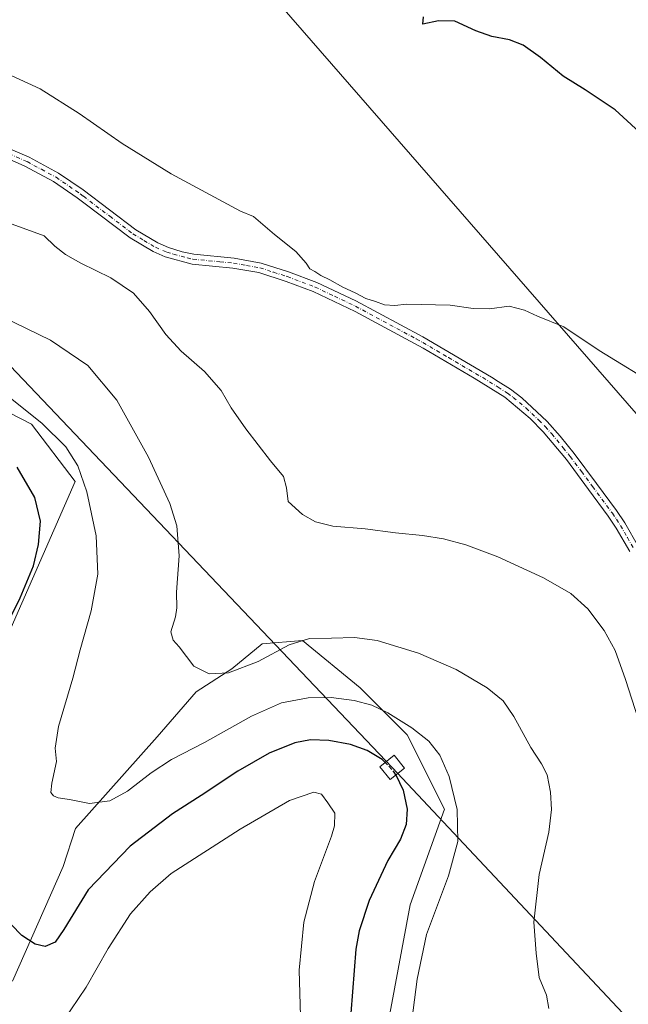
# Model space of a CAD drawing. Units: metres. Extents: x 619050 to 622564, y 4648472 to 4650844.
# Drawn here: x 619410 to 619621, y 4649851 to 4650194 of the extents above; entities that cross this region are included whole.
import ezdxf

# ---------------------------------------------------------------- set-up
doc = ezdxf.new("R2010")
doc.units = ezdxf.units.M
doc.header["$MEASUREMENT"] = 0
doc.linetypes.add('DGN Style 3', pattern=[2.307223458686699, 1.648016756204785, -0.6592067024819142])
doc.linetypes.add('DGN Style 4', pattern=[2.6384748266838614, 1.318413404963828, -0.6592067024819142, 0.001648016756204785, -0.6592067024819142])
for name, color, linetype, lineweight in [('Arbolado forestal CxS', 92, 'Continuous', 0), ('Camino Cxs', 7, 'Continuous', 0), ('Camino eje', 30, 'DGN Style 4', 13), ('Cultivos herbáceos CxS', 92, 'Continuous', 0), ('Curva de nivel maestra', 30, 'Continuous', 30), ('Curva de nivel maestra oculto', 30, 'DGN Style 3', 30), ('Curva de nivel normal', 30, 'Continuous', 0), ('Tendido', 6, 'Continuous', 0), ('Torre de tendido Cxs', 51, 'Continuous', 0)]:
    doc.layers.add(name, color=color, linetype=linetype, lineweight=lineweight)

msp = doc.modelspace()

# ---------------------------------------------------------------- linework, layer by layer
at = {"layer": 'Arbolado forestal CxS', "color": 92, "linetype": 'Continuous', "lineweight": 0}
for points in [[(619393.8998999996, 4650063.031500001, 321.1398000000045), (619413.8800999997, 4650052.7829, 320.538400000005), (619429.0427000001, 4650032.871900001, 320.8074999999953), (619403.0418999996, 4649973.624500001, 324.9921999999933)], [(619393.8998999996, 4650063.031500001, 321.1398000000045), (619413.8800999997, 4650052.7829, 320.538400000005), (619429.0427000001, 4650032.871900001, 320.8074999999953), (619403.0418999996, 4649973.624500001, 324.9921999999933)], [(619407.2297, 4649858.962300001, 327.1999999999971), (619424.8356999997, 4649898.8873, 322.0500999999931), (619429.1908999998, 4649912.170299999, 320.7785000000004), (619457.5396999996, 4649944.0811, 317.2244999999967), (619471.0881000003, 4649959.702500001, 315.5479999999953), (619483.5762999998, 4649967.670100001, 314.652900000001), (619494.0865000002, 4649976.3893, 313.7937999999995), (619508.1715000002, 4649977.563100001, 314.4244000000036), (619528.1246999997, 4649961.1229, 318.3006000000024), (619544.5565, 4649944.6829, 320.6950999999972), (619557.4672999998, 4649918.8487, 321.5981000000029), (619545.5667000003, 4649885.521299999, 322.3340000000026), (619523.4237000003, 4649766.7457, 323.9046999999992)], [(619407.2297, 4649858.962300001, 327.1999999999971), (619424.8356999997, 4649898.8873, 322.0500999999931), (619429.1908999998, 4649912.170299999, 320.7785000000004), (619457.5396999996, 4649944.0811, 317.2244999999967), (619471.0881000003, 4649959.702500001, 315.5479999999953), (619483.5762999998, 4649967.670100001, 314.652900000001), (619494.0865000002, 4649976.3893, 313.7937999999995), (619508.1715000002, 4649977.563100001, 314.4244000000036), (619528.1246999997, 4649961.1229, 318.3006000000024), (619544.5565, 4649944.6829, 320.6950999999972), (619557.4672999998, 4649918.8487, 321.5981000000029), (619545.5667000003, 4649885.521299999, 322.3340000000026), (619523.4237000003, 4649766.7457, 323.9046999999992)]]:
    msp.add_polyline3d(points, dxfattribs=at)
at = {"layer": 'Camino Cxs', "color": 7, "linetype": 'Continuous', "lineweight": 0}
for points in [[(619404.1801000005, 4650149.590100001, 307.1695999999938), (619413.0800999999, 4650145.7401, 307.1638999999996), (619423.3201000001, 4650140.190099999, 307.1869000000006), (619431.7901, 4650134.380100001, 307.1912000000011), (619450.1300999997, 4650120.4801, 307.3954999999987), (619457.7701000003, 4650115.920100001, 307.3870000000024), (619461.4801000003, 4650114.3101, 307.2854999999981), (619466.2600999996, 4650112.8101, 307.1546999999992), (619470.3400999998, 4650111.940099999, 307.0305999999982), (619484.3800999997, 4650110.550100001, 306.3815999999933), (619493.7200999996, 4650108.9001, 305.9723999999987), (619503.2401000002, 4650105.870100001, 305.6567000000068), (619513.1501000002, 4650102.120100001, 305.4395999999979), (619526.7100999998, 4650095.710100001, 305.3757999999943), (619549.9801000003, 4650083.2301, 305.8163000000059), (619573.8400999998, 4650069.200099999, 306.3248000000021), (619576.2200999996, 4650067.690099999, 306.4472999999998), (619580.4501, 4650065.0101, 306.6258999999991), (619584.4501, 4650062.0001, 306.8353999999963), (619593.2100999998, 4650053.780099999, 307.2574000000022), (619597.7100999998, 4650048.690099999, 307.4241999999941), (619602.6101000002, 4650042.600099999, 307.6226000000024), (619610.3601000002, 4650032.200099999, 307.9133000000002), (619617.3101000005, 4650022.8101, 308.1300000000047), (619620.1801000005, 4650018.470100001, 308.2186999999976), (619624.9501, 4650010.120100001, 308.3760000000038)], [(619404.1801000005, 4650149.590100001, 307.1695999999938), (619413.0800999999, 4650145.7401, 307.1638999999996), (619423.3201000001, 4650140.190099999, 307.1869000000006), (619431.7901, 4650134.380100001, 307.1912000000011), (619450.1300999997, 4650120.4801, 307.3954999999987), (619457.7701000003, 4650115.920100001, 307.3870000000024), (619461.4801000003, 4650114.3101, 307.2854999999981), (619466.2600999996, 4650112.8101, 307.1546999999992), (619470.3400999998, 4650111.940099999, 307.0305999999982), (619484.3800999997, 4650110.550100001, 306.3815999999933), (619493.7200999996, 4650108.9001, 305.9723999999987), (619503.2401000002, 4650105.870100001, 305.6567000000068), (619513.1501000002, 4650102.120100001, 305.4395999999979), (619526.7100999998, 4650095.710100001, 305.3757999999943), (619549.9801000003, 4650083.2301, 305.8163000000059), (619573.8400999998, 4650069.200099999, 306.3248000000021), (619576.2200999996, 4650067.690099999, 306.4472999999998), (619580.4501, 4650065.0101, 306.6258999999991), (619584.4501, 4650062.0001, 306.8353999999963), (619593.2100999998, 4650053.780099999, 307.2574000000022), (619597.7100999998, 4650048.690099999, 307.4241999999941), (619602.6101000002, 4650042.600099999, 307.6226000000024), (619610.3601000002, 4650032.200099999, 307.9133000000002), (619617.3101000005, 4650022.8101, 308.1300000000047), (619620.1801000005, 4650018.470100001, 308.2186999999976), (619624.9501, 4650010.120100001, 308.3760000000038)], [(619621.9301000005, 4650008.4801, 308.511599999998), (619617.2600999996, 4650016.670100001, 308.3726000000024), (619614.4901000002, 4650020.840100001, 308.2746000000043), (619607.6001000004, 4650030.1501, 308.0479999999953), (619599.9101, 4650040.4801, 307.6977999999945), (619591.8701, 4650050.1601, 307.3736000000063), (619587.3300999999, 4650054.7601, 307.1731), (619578.4401000004, 4650062.220100001, 306.7639000000054), (619567.7801000001, 4650068.8301, 306.4783000000025), (619550.0401, 4650079.2401, 306.2888999999996), (619545.5500999996, 4650081.670100001, 306.2277999999933), (619526.4101, 4650092.0101, 305.8334999999934), (619511.8101000005, 4650098.960100001, 305.914300000004), (619502.4501, 4650102.5001, 306.0831999999937), (619492.8901000004, 4650105.550100001, 306.3736999999965), (619483.9200999998, 4650107.1501, 306.8227000000043), (619469.7200999996, 4650108.550100001, 307.3531999999978), (619460.3501000004, 4650111.0601, 307.7783999999957), (619456.2001, 4650112.860099999, 307.8975999999966), (619448.2001, 4650117.620100001, 307.9272999999957), (619432.0800999999, 4650129.850099999, 307.7943999999989), (619429.7801000001, 4650131.600099999, 307.728099999993), (619421.5301000001, 4650137.2601, 307.6220999999932), (619411.5800999999, 4650142.640100001, 307.563599999994), (619402.8901000004, 4650146.4001, 307.5871999999945)], [(619621.9301000005, 4650008.4801, 308.511599999998), (619617.2600999996, 4650016.670100001, 308.3726000000024), (619614.4901000002, 4650020.840100001, 308.2746000000043), (619607.6001000004, 4650030.1501, 308.0479999999953), (619599.9101, 4650040.4801, 307.6977999999945), (619591.8701, 4650050.1601, 307.3736000000063), (619587.3300999999, 4650054.7601, 307.1731), (619578.4401000004, 4650062.220100001, 306.7639000000054), (619567.7801000001, 4650068.8301, 306.4783000000025), (619550.0401, 4650079.2401, 306.2888999999996), (619545.5500999996, 4650081.670100001, 306.2277999999933), (619526.4101, 4650092.0101, 305.8334999999934), (619511.8101000005, 4650098.960100001, 305.914300000004), (619502.4501, 4650102.5001, 306.0831999999937), (619492.8901000004, 4650105.550100001, 306.3736999999965), (619483.9200999998, 4650107.1501, 306.8227000000043), (619469.7200999996, 4650108.550100001, 307.3531999999978), (619460.3501000004, 4650111.0601, 307.7783999999957), (619456.2001, 4650112.860099999, 307.8975999999966), (619448.2001, 4650117.620100001, 307.9272999999957), (619432.0800999999, 4650129.850099999, 307.7943999999989), (619429.7801000001, 4650131.600099999, 307.728099999993), (619421.5301000001, 4650137.2601, 307.6220999999932), (619411.5800999999, 4650142.640100001, 307.563599999994), (619402.8901000004, 4650146.4001, 307.5871999999945)]]:
    msp.add_polyline3d(points, dxfattribs=at)
at = {"layer": 'Camino eje', "color": 30, "linetype": 'DGN Style 4', "lineweight": 13}
msp.add_polyline3d([(619403.5351, 4650147.995100001, 307.3585000000021), (619412.3300999999, 4650144.190099999, 307.3552999999956), (619417.3051000005, 4650141.5001, 307.4294999999984), (619422.4250999996, 4650138.725099999, 307.3932000000059), (619430.7851, 4650132.9901, 307.4327999999951), (619431.9351000005, 4650132.1151, 307.4438999999985), (619441.1051000003, 4650125.165100001, 307.5944000000018), (619449.1651, 4650119.050100001, 307.655899999998), (619452.9851000002, 4650116.770099999, 307.6208999999944), (619456.9851000002, 4650114.390100001, 307.6278000000021), (619460.9151, 4650112.6851, 307.5035999999964), (619463.3051000005, 4650111.9351, 307.4278999999952), (619467.9901000002, 4650110.6801, 307.2642999999953), (619470.0301000001, 4650110.245100001, 307.1900000000023), (619479.4051000001, 4650109.3201, 306.8205000000016), (619484.1501000002, 4650108.850099999, 306.6110000000044), (619488.6350999996, 4650108.050100001, 306.414499999999), (619493.3051000005, 4650107.225099999, 306.1879999999946), (619498.0651000004, 4650105.710100001, 306.0157000000036), (619502.8450999996, 4650104.1851, 305.8692000000011), (619512.4801000003, 4650100.540100001, 305.6781000000047), (619519.2600999996, 4650097.335100001, 305.6334000000061), (619526.5601000005, 4650093.860099999, 305.6061000000045), (619536.1300999997, 4650088.690099999, 305.7679999999964), (619547.7651000004, 4650082.450099999, 305.9946999999956), (619550.0100999996, 4650081.235099999, 306.045100000003), (619558.8800999997, 4650076.030099999, 306.2073999999994), (619570.8101000005, 4650069.015100001, 306.383600000001), (619576.1401000004, 4650065.710100001, 306.5678000000044), (619579.4451000001, 4650063.6151, 306.6983000000037), (619581.4451000001, 4650062.110099999, 306.8040000000037), (619585.8901000004, 4650058.380100001, 307.0325000000012), (619590.2701000003, 4650054.270099999, 307.2197000000015), (619592.5401, 4650051.970100001, 307.3334000000032), (619594.7901, 4650049.425100001, 307.3978000000061), (619598.8101000005, 4650044.585100001, 307.5543999999936), (619601.2600999996, 4650041.540100001, 307.6600999999937), (619605.1350999996, 4650036.340100001, 307.8178000000044), (619608.9801000003, 4650031.175100001, 307.9835000000021), (619615.9001000002, 4650021.825099999, 308.2026000000042), (619617.2851, 4650019.7401, 308.2553999999946), (619618.7200999996, 4650017.5701, 308.3004999999976), (619621.1051000003, 4650013.395099999, 308.3868999999977), (619623.4401000004, 4650009.300100001, 308.4437999999937)], dxfattribs=at)
at = {"layer": 'Cultivos herbáceos CxS', "color": 92, "linetype": 'Continuous', "lineweight": 0}
for points in [[(619403.0418999996, 4649973.624500001, 324.9921999999933), (619429.0427000001, 4650032.871900001, 320.8074999999953), (619413.8800999997, 4650052.7829, 320.538400000005), (619393.8998999996, 4650063.031500001, 321.1398000000045)], [(619393.8998999996, 4650063.031500001, 321.1398000000045), (619413.8800999997, 4650052.7829, 320.538400000005), (619429.0427000001, 4650032.871900001, 320.8074999999953), (619403.0418999996, 4649973.624500001, 324.9921999999933)], [(619523.4237000003, 4649766.7457, 323.9046999999992), (619545.5667000003, 4649885.521299999, 322.3340000000026), (619557.4672999998, 4649918.8487, 321.5981000000029), (619544.5565, 4649944.6829, 320.6950999999972), (619528.1246999997, 4649961.1229, 318.3006000000024), (619508.1715000002, 4649977.563100001, 314.4244000000036), (619494.0865000002, 4649976.3893, 313.7937999999995), (619483.5762999998, 4649967.670100001, 314.652900000001), (619471.0881000003, 4649959.702500001, 315.5479999999953), (619457.5396999996, 4649944.0811, 317.2244999999967), (619429.1908999998, 4649912.170299999, 320.7785000000004), (619424.8356999997, 4649898.8873, 322.0500999999931), (619407.2297, 4649858.962300001, 327.1999999999971)], [(619407.2297, 4649858.962300001, 327.1999999999971), (619424.8356999997, 4649898.8873, 322.0500999999931), (619429.1908999998, 4649912.170299999, 320.7785000000004), (619457.5396999996, 4649944.0811, 317.2244999999967), (619471.0881000003, 4649959.702500001, 315.5479999999953), (619483.5762999998, 4649967.670100001, 314.652900000001), (619494.0865000002, 4649976.3893, 313.7937999999995), (619508.1715000002, 4649977.563100001, 314.4244000000036), (619528.1246999997, 4649961.1229, 318.3006000000024), (619544.5565, 4649944.6829, 320.6950999999972), (619557.4672999998, 4649918.8487, 321.5981000000029), (619545.5667000003, 4649885.521299999, 322.3340000000026), (619523.4237000003, 4649766.7457, 323.9046999999992)]]:
    msp.add_polyline3d(points, dxfattribs=at)
at = {"layer": 'Curva de nivel maestra', "color": 30, "linetype": 'Continuous', "lineweight": 30, "flags": 128}
for points, elevation in [([(619628.0999999996, 4650151.8301), (619616.8300000001, 4650162.210100001), (619606.4400000004, 4650169.1601), (619598.75, 4650173.880100001), (619590.9100000003, 4650180.4101), (619584.8399999999, 4650184.7601), (619580.0899999999, 4650186.590100001), (619574.0199999996, 4650187.7301), (619568.4199999999, 4650189.710100001), (619561.0800000001, 4650193.0801), (619555.4400000004, 4650193.2301), (619549.9500000002, 4650192.0001), (619550.1600000003, 4650194.5701)], 300), ([(619403.2000000002, 4649978.770099999), (619409.9800000006, 4649992.4001), (619414.5300000003, 4650003.5801), (619416.3499999996, 4650010.970100001), (619416.9699999997, 4650019.120100001), (619414.9800000006, 4650027.360099999), (619408.9400000004, 4650037.870100001)], 325), ([(619536.8646999998, 4649935.092800001), (619535.8799999999, 4649936.120100001), (619530.5599999996, 4649939.3301), (619524.7699999996, 4649941.350099999), (619517.2599999999, 4649942.7501), (619510.8899999997, 4649942.970100001), (619505.4600000001, 4649941.960100001), (619496.4800000006, 4649938.340100001), (619485.6699999999, 4649932.050100001), (619472.8899999997, 4649923.600099999), (619462.9199999999, 4649917.2601), (619448.1600000003, 4649905.950099999), (619433.6399999997, 4649890.7601), (619425.0899999999, 4649876.940099999), (619422.0599999996, 4649872.5601), (619418.6600000003, 4649871.0601), (619415.2000000002, 4649871.870100001), (619410.54, 4649874.9301), (619403.2599999999, 4649882.390100001)], 325), ([(619540.5525000002, 4649930.751800001), (619543.1600000003, 4649925.520099999), (619544.5099999999, 4649918.880100001), (619544.2100000001, 4649913.530099999), (619542.1900000004, 4649908.390100001), (619537.8499999996, 4649900.940099999), (619531.2800000003, 4649887.030099999), (619527.8899999997, 4649876.4901), (619526.7100000001, 4649870.090100001), (619524.9400000004, 4649847.890100001)], 325)]:
    msp.add_lwpolyline(points, dxfattribs=dict(at, elevation=elevation))
at = {"layer": 'Curva de nivel maestra oculto', "color": 30, "linetype": 'DGN Style 3', "lineweight": 30, "elevation": 325, "flags": 128}
msp.add_lwpolyline([(619540.5525000002, 4649930.751800001), (619540.04, 4649931.780099999), (619536.8646999998, 4649935.092800001)], dxfattribs=at)
at = {"layer": 'Curva de nivel normal', "color": 30, "linetype": 'Continuous', "lineweight": 0, "flags": 128}
for points, elevation in [([(619632.4699999997, 4650065.450099999), (619611.3200000003, 4650078.450099999), (619598.9900000002, 4650086.720100001), (619589.8399999999, 4650090.350099999), (619585.3499999996, 4650092.540100001), (619580.0300000003, 4650093.870100001), (619573.1500000004, 4650092.9101), (619567.5, 4650093.030099999), (619559.5199999996, 4650094.280099999), (619544.2999999998, 4650094.610099999), (619540.2000000002, 4650094.1601), (619536.6699999999, 4650094.390100001), (619533.5499999998, 4650095.550100001), (619530.2000000002, 4650096.610099999), (619526.4000000004, 4650098.530099999), (619522.0999999996, 4650100.5001), (619517.6799999997, 4650103.0601), (619514.5599999996, 4650104.5601), (619512.4699999997, 4650105.970100001), (619510.7199999997, 4650106.8201), (619509.4299999997, 4650108.870100001), (619505.8099999996, 4650112.870100001), (619498.4000000004, 4650118.8301), (619491.1299999999, 4650125.050100001), (619486.5999999996, 4650126.940099999), (619462.4900000002, 4650139.9001), (619445.4500000002, 4650150.450099999), (619430.4199999999, 4650160.9301), (619416.8399999999, 4650169.540100001), (619402.3799999999, 4650176.1501)], 305), ([(619624.8300000001, 4649950.2401), (619620.5199999996, 4649963.9301), (619616.8399999999, 4649974.0601), (619613.0199999996, 4649981.040100001), (619607.3600000005, 4649988.590100001), (619601.4400000004, 4649993.950099999), (619591.9900000002, 4649999.3101), (619576.0499999998, 4650006.710100001), (619564.9100000003, 4650010.8301), (619557.1900000004, 4650012.9301), (619549.9100000003, 4650014.0801), (619540.4800000006, 4650015.0601), (619529.9400000004, 4650016.390100001), (619518.6500000004, 4650017.370100001), (619512.6799999997, 4650018.790100001), (619508.0700000003, 4650021.360099999), (619503.1399999997, 4650025.920100001), (619502.5899999999, 4650030.7301), (619501.4800000006, 4650034.5801), (619497.0300000003, 4650040.050100001), (619488.3600000005, 4650051.170100001), (619483.3200000003, 4650058.520099999), (619479.8899999997, 4650064.5101), (619474.0999999996, 4650071.1501), (619465.8700000001, 4650078.2601), (619460.5899999999, 4650083.9801), (619454.8799999999, 4650092.0601), (619449.3499999996, 4650098.4101), (619441.5199999996, 4650103.7601), (619430.9800000006, 4650108.880100001), (619425.6799999997, 4650111.8201), (619422.0300000003, 4650114.790100001), (619418.2599999999, 4650118.390100001), (619410.9699999997, 4650121.0001), (619398.3700000001, 4650125.550100001)], 310.0000000000001), ([(619593.79, 4649849.5001), (619593.0199999996, 4649854.100099999), (619590.4400000004, 4649860.340100001), (619589.3499999996, 4649868.720100001), (619588.6299999999, 4649879.590100001), (619590.4900000002, 4649896.140100001), (619593.75, 4649910.880100001), (619594.7000000002, 4649918.770099999), (619594.4100000003, 4649924.8201), (619593.2000000002, 4649930.770099999), (619591.2400000002, 4649934.6801), (619587.4900000002, 4649940.280099999), (619581.6600000003, 4649951.120100001), (619577.9400000004, 4649956.5001), (619572.3799999999, 4649961.0601), (619561.5999999996, 4649967.4901), (619548.4600000001, 4649973.190099999), (619534.1399999997, 4649977.550100001), (619526.2199999997, 4649978.620100001), (619518.25, 4649978.360099999), (619510.5800000001, 4649978.220100001), (619503.4400000004, 4649976.0101), (619492.6699999999, 4649970.290100001), (619482.3899999997, 4649966.3201), (619475.7100000001, 4649965.960100001), (619470.3300000001, 4649968.5801), (619465.2699999996, 4649975.3301), (619463.0999999996, 4649977.690099999), (619462.3600000005, 4649980.620100001), (619463.9400000004, 4649985.780099999), (619464.3700000001, 4649988.880100001), (619464.3200000003, 4649994.420100001), (619465.2100000001, 4650007.040100001), (619464.4100000003, 4650017.5001), (619461.9699999997, 4650025.220100001), (619454.5999999996, 4650041.4001), (619443.5899999999, 4650061.1601), (619433.5099999999, 4650073.2301), (619420.5099999999, 4650082.050100001), (619390.79, 4650096.4901)], 315), ([(619544.3300000001, 4649830.890100001), (619547.9600000001, 4649859.7501), (619551.3099999996, 4649875.2301), (619558.9000000004, 4649895.6601), (619562.1200000001, 4649907.620100001), (619561.9500000002, 4649918.7601), (619559.1600000003, 4649930.220100001), (619555.8499999996, 4649937.610099999), (619552.0199999996, 4649942.520099999), (619546.1100000005, 4649947.200099999), (619537.8399999999, 4649952.340100001), (619532.2199999997, 4649955.040100001), (619526.04, 4649956.620100001), (619518.0800000001, 4649957.700099999), (619510.0499999998, 4649957.590100001), (619500.7999999998, 4649955.890100001), (619490.4100000003, 4649951.2401), (619474.0199999996, 4649942.0801), (619462.6200000001, 4649936.090100001), (619455.4800000006, 4649931.5001), (619447.2699999996, 4649925.170100001), (619441.1100000005, 4649921.800100001), (619434.0800000001, 4649920.8101), (619427.1399999997, 4649922.190099999), (619423.1200000001, 4649922.840100001), (619421.4900000002, 4649923.540100001), (619420.6100000005, 4649924.6601), (619420.9400000004, 4649927.870100001), (619422.5800000001, 4649935.4301), (619422.1100000005, 4649940.0801), (619423.3099999996, 4649947.5701), (619428.2599999999, 4649964.420100001), (619430.8200000003, 4649974.350099999), (619434.5899999999, 4649987.880100001), (619436.9100000003, 4650000.640100001), (619436.4000000004, 4650013.9901), (619433.1100000005, 4650029.2301), (619429.9699999997, 4650038.280099999), (619425.79, 4650044.890100001), (619417.4299999997, 4650053.140100001), (619404.8600000005, 4650063.2401)], 320), ([(619507.3899999997, 4649846.860099999), (619506.9100000003, 4649862.780099999), (619508.5499999998, 4649879.4901), (619512.3099999996, 4649893.710100001), (619518.2400000002, 4649909.4801), (619519.2699999996, 4649913.090100001), (619519.3899999997, 4649917.460100001), (619516.9900000002, 4649921.020099999), (619514.7800000003, 4649924.0601), (619512.0499999998, 4649924.7401), (619503.6100000005, 4649921.840100001), (619486.4900000002, 4649911.860099999), (619462.4900000002, 4649896.460100001), (619455.1200000001, 4649890.0701), (619448.2699999996, 4649882.390100001), (619440.54, 4649870.3201), (619432.9199999999, 4649856.890100001), (619424.8499999996, 4649845.0601)], 330)]:
    msp.add_lwpolyline(points, dxfattribs=dict(at, elevation=elevation))
at = {"layer": 'Tendido', "color": 6, "linetype": 'Continuous', "lineweight": 0}
for points in [[(622143.3674, 4648538.7982, 287.2798999999941), (622003.5778000001, 4648676.644400001, 291.4021999999969), (621812.3865, 4648771.189999999, 305.1883999999991), (621808.2533999998, 4648869.4485, 299.6524000000064), (621567.9371999997, 4649061.199200001, 287.1701999999932), (621310.5562000005, 4649270.604499999, 288.5384999999951), (621133.1950000003, 4649408.803099999, 292.0187000000006), (620941.0314999997, 4649562.511299999, 288.5259999999981), (620746.9814999999, 4649603.086100001, 290.0804999999964), (620452.6792000001, 4649592.9605, 297.3509999999951), (620134.4906000001, 4649582.226500001, 315.0458999999973), (619943.2863999996, 4649691.120800001, 324.3179999999993), (619861.0867999997, 4649785.1073, 331.8312000000006), (619662.6242000004, 4650012.3772, 313.8276000000042), (619493.8109999998, 4650206.268800001, 307.4802999999956), (619331.7068999996, 4650392.721200001, 313.3816999999981), (619130.2389000002, 4650623.717800001, 308.747199999998), (619051.5614999998, 4650714.353800001, 299.0175000000018)], [(619056.1112000003, 4650443.676700001, 306.0350999999937), (619152.6974999999, 4650341.0823, 313.460699999996), (619388.3861999996, 4650092.0263, 319.4459000000061), (619539.2830999997, 4649933.386800001, 328.5537999999942), (619767.3847000003, 4649690.361600001, 341.4916999999987), (620065.7368000001, 4649373.0878, 341.3895000000048), (620377.9217999997, 4649043.994200001, 295.6230000000069), (620649.4895000001, 4648757.046599999, 298.4578000000038), (620889.8334999997, 4648502.7742, 302.3583999999973)]]:
    msp.add_polyline3d(points, dxfattribs=at)
at = {"layer": 'Torre de tendido Cxs', "color": 51, "linetype": 'Continuous', "lineweight": 0}
msp.add_polyline3d([(619543.5499999998, 4649933.180000001, 327.1612000000023), (619538.5999999996, 4649929.17, 329.2868000000017), (619535.0099999999, 4649933.600000001, 327.6202999999951), (619539.9800000006, 4649937.600000001, 324.4385000000038), (619543.5499999998, 4649933.180000001, 327.1612000000023)], dxfattribs=at)
msp.add_3dface([(619543.5499999998, 4649933.180000001, 327.1612000000023), (619538.5999999996, 4649929.17, 329.2868000000017), (619535.0099999999, 4649933.600000001, 327.6202999999951), (619539.9800000006, 4649937.600000001, 324.4385000000038)], dxfattribs=at)

doc.saveas('drawing.dxf')
